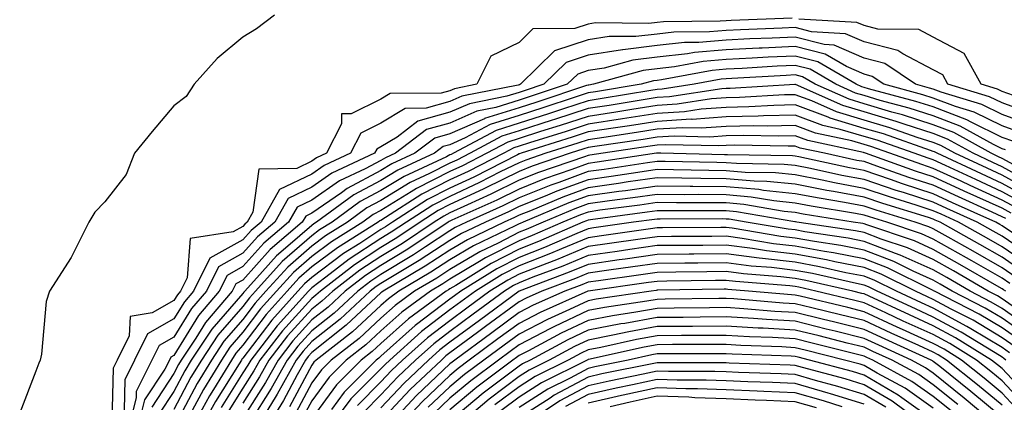
# Model space of a CAD drawing. Units: inches. Extents: x 952643 to 955283, y 7266218 to 7268858.
# Drawn here: x 954326 to 954468, y 7268446 to 7268501 of the extents above; entities that cross this region are included whole.
import ezdxf

# ---------------------------------------------------------------- set-up
doc = ezdxf.new("R2010")
doc.units = ezdxf.units.IN
doc.header["$MEASUREMENT"] = 0
doc.layers.add('Contour_95267266', color=7, linetype='Continuous', true_color=0xaba15e)

msp = doc.modelspace()

# ---------------------------------------------------------------- linework, layer by layer
at = {"layer": 'Contour_95267266'}
for points in [[(954362.65, 7268501.92, 3187), (954360.01, 7268499.96, 3187), (954358.05, 7268498.77, 3187), (954354.31, 7268495.66, 3187), (954350.99, 7268491.92, 3187), (954349.82, 7268490.15, 3187), (954348.05, 7268488.79, 3187), (954344.89, 7268485.08, 3187), (954342.37, 7268481.92, 3187), (954341.13, 7268478.84, 3187), (954338.05, 7268474.88, 3187), (954336.62, 7268473.35, 3187), (954335.73, 7268471.92, 3187), (954333.41, 7268467.28, 3187), (954333.19, 7268466.78, 3187), (954330.05, 7268461.92, 3187), (954329.54, 7268460.43, 3187), (954328.89, 7268452.76, 3187), (954328.69, 7268451.92, 3187), (954328.51, 7268451.46, 3187), (954328.05, 7268450.32, 3187), (954325.72, 7268444.25, 3187)], [(954437.62, 7268501.49, 3188), (954428.79, 7268501.18, 3188), (954428.05, 7268501.14, 3188), (954427.19, 7268501.06, 3188), (954418.99, 7268500.98, 3188), (954418.05, 7268500.88, 3188), (954416.88, 7268500.75, 3188), (954409.15, 7268500.82, 3188), (954408.05, 7268500.64, 3188), (954406.13, 7268500, 3188), (954400.03, 7268499.94, 3188), (954398.05, 7268498, 3188), (954393.97, 7268496, 3188), (954391.95, 7268491.92, 3188), (954388.69, 7268491.28, 3188), (954388.05, 7268490.99, 3188), (954386.76, 7268490.63, 3188), (954379.4, 7268490.57, 3188), (954378.05, 7268489.74, 3188), (954373.75, 7268487.62, 3188), (954372.33, 7268487.64, 3188), (954372.33, 7268486.2, 3188), (954370.17, 7268481.92, 3188), (954368.72, 7268481.25, 3188), (954368.05, 7268480.78, 3188), (954365.85, 7268479.72, 3188), (954360.35, 7268479.62, 3188), (954359.49, 7268473.36, 3188), (954358.67, 7268471.92, 3188), (954358.33, 7268471.64, 3188), (954358.05, 7268471.31, 3188), (954356.66, 7268470.53, 3188), (954350.42, 7268469.55, 3188), (954349.98, 7268463.85, 3188), (954349.02, 7268461.92, 3188), (954348.57, 7268461.4, 3188), (954348.05, 7268460.55, 3188), (954344.9, 7268458.77, 3188), (954341.72, 7268458.25, 3188), (954341.57, 7268455.44, 3188), (954339.84, 7268451.92, 3188), (954339.24, 7268450.73, 3188), (954339.08, 7268442.95, 3188)], [(954469.7, 7268490.27, 3188), (954468.05, 7268490.88, 3188), (954467.35, 7268491.22, 3188), (954465.02, 7268491.92, 3188), (954462.52, 7268496.39, 3188), (954458.05, 7268498.77, 3188), (954455.98, 7268499.85, 3188), (954450.05, 7268499.92, 3188), (954448.05, 7268500.44, 3188), (954447.01, 7268500.88, 3188), (954438.6, 7268501.37, 3188)], [(954472.35, 7268487.62, 3189), (954468.05, 7268489.21, 3189), (954466.23, 7268490.1, 3189), (954460.19, 7268491.92, 3189), (954459.43, 7268493.3, 3189), (954458.05, 7268494.02, 3189), (954453.63, 7268496.34, 3189), (954452.94, 7268496.81, 3189), (954448.05, 7268498.08, 3189), (954445.37, 7268499.24, 3189), (954440.43, 7268499.54, 3189), (954438.05, 7268500.14, 3189), (954436.18, 7268500.05, 3189), (954430.13, 7268499.84, 3189), (954428.05, 7268499.73, 3189), (954425.65, 7268499.52, 3189), (954420.5, 7268499.47, 3189), (954418.05, 7268499.21, 3189), (954414.97, 7268498.84, 3189), (954411.1, 7268498.87, 3189), (954408.05, 7268498.39, 3189), (954403.2, 7268496.77, 3189), (954398.27, 7268491.92, 3189), (954398.11, 7268491.86, 3189), (954398.05, 7268491.84, 3189), (954397.94, 7268491.81, 3189), (954389.78, 7268490.19, 3189), (954388.05, 7268489.42, 3189), (954384.58, 7268488.45, 3189), (954381.54, 7268488.43, 3189), (954378.05, 7268486.29, 3189), (954375.13, 7268484.84, 3189), (954373.66, 7268481.92, 3189), (954369.84, 7268480.13, 3189), (954368.05, 7268478.88, 3189), (954363.33, 7268476.64, 3189), (954360.68, 7268471.92, 3189), (954359.25, 7268470.72, 3189), (954358.05, 7268469.36, 3189), (954353.27, 7268466.7, 3189), (954350.88, 7268461.92, 3189), (954349.58, 7268460.39, 3189), (954348.05, 7268457.91, 3189), (954344.23, 7268455.74, 3189), (954342.36, 7268451.92, 3189), (954340.93, 7268449.04, 3189), (954340.83, 7268444.7, 3189)], [(954472.16, 7268486.03, 3190), (954468.05, 7268487.55, 3190), (954465.12, 7268488.99, 3190), (954459.2, 7268490.77, 3190), (954458.05, 7268491.21, 3190), (954457.51, 7268491.38, 3190), (954455.49, 7268491.92, 3190), (954451.07, 7268494.94, 3190), (954448.05, 7268495.73, 3190), (954443.73, 7268497.6, 3190), (954442.28, 7268497.69, 3190), (954438.05, 7268498.77, 3190), (954434.74, 7268498.61, 3190), (954431.48, 7268498.49, 3190), (954428.05, 7268498.34, 3190), (954424.1, 7268497.97, 3190), (954422.01, 7268497.96, 3190), (954418.05, 7268497.53, 3190), (954413.07, 7268496.94, 3190), (954413.03, 7268496.94, 3190), (954408.05, 7268496.15, 3190), (954404.88, 7268495.09, 3190), (954401.66, 7268491.92, 3190), (954398.95, 7268491.02, 3190), (954398.05, 7268490.73, 3190), (954396.31, 7268490.18, 3190), (954390.87, 7268489.1, 3190), (954388.05, 7268487.86, 3190), (954383.41, 7268486.56, 3190), (954380.4, 7268484.27, 3190), (954378.05, 7268482.83, 3190), (954377.44, 7268482.53, 3190), (954377.14, 7268481.92, 3190), (954370.95, 7268479.02, 3190), (954368.05, 7268477, 3190), (954364.61, 7268475.36, 3190), (954362.67, 7268471.92, 3190), (954360.17, 7268469.8, 3190), (954358.05, 7268467.42, 3190), (954354.52, 7268465.45, 3190), (954352.76, 7268461.92, 3190), (954350.59, 7268459.38, 3190), (954348.05, 7268455.26, 3190), (954345.92, 7268454.05, 3190), (954344.88, 7268451.92, 3190), (954342.61, 7268447.36, 3190), (954342.59, 7268446.46, 3190), (954341.42, 7268441.92, 3190)], [(954470.94, 7268484.81, 3191), (954468.05, 7268485.88, 3191), (954464.01, 7268487.88, 3191), (954461.28, 7268488.69, 3191), (954458.05, 7268489.92, 3191), (954456.54, 7268490.41, 3191), (954450.88, 7268491.92, 3191), (954449.2, 7268493.07, 3191), (954448.05, 7268493.38, 3191), (954445.48, 7268494.49, 3191), (954442.42, 7268496.29, 3191), (954438.05, 7268497.39, 3191), (954433.3, 7268497.17, 3191), (954432.82, 7268497.15, 3191), (954428.05, 7268496.93, 3191), (954423.46, 7268496.51, 3191), (954422.45, 7268496.32, 3191), (954418.05, 7268495.85, 3191), (954414.53, 7268495.44, 3191), (954410.4, 7268494.27, 3191), (954408.05, 7268493.9, 3191), (954406.57, 7268493.4, 3191), (954405.05, 7268491.92, 3191), (954399.79, 7268490.18, 3191), (954398.05, 7268489.62, 3191), (954394.69, 7268488.56, 3191), (954391.96, 7268488.01, 3191), (954388.05, 7268486.29, 3191), (954384.63, 7268485.34, 3191), (954380.14, 7268481.92, 3191), (954378.71, 7268481.26, 3191), (954378.05, 7268480.86, 3191), (954375.77, 7268479.64, 3191), (954372.06, 7268477.91, 3191), (954368.05, 7268475.11, 3191), (954365.89, 7268474.08, 3191), (954364.67, 7268471.92, 3191), (954361.09, 7268468.88, 3191), (954358.05, 7268465.47, 3191), (954355.77, 7268464.2, 3191), (954354.63, 7268461.92, 3191), (954351.6, 7268458.37, 3191), (954348.05, 7268452.61, 3191), (954347.61, 7268452.36, 3191), (954347.4, 7268451.92, 3191), (954346.75, 7268450.62, 3191), (954343.81, 7268446.16, 3191), (954342.72, 7268441.92, 3191)], [(954469.73, 7268483.6, 3192), (954468.05, 7268484.22, 3192), (954463.53, 7268486.44, 3192), (954462.91, 7268486.78, 3192), (954458.05, 7268488.63, 3192), (954455.56, 7268489.43, 3192), (954448.69, 7268491.28, 3192), (954448.05, 7268491.46, 3192), (954447.7, 7268491.57, 3192), (954446.91, 7268491.92, 3192), (954441.32, 7268495.19, 3192), (954438.05, 7268496.02, 3192), (954434.13, 7268495.84, 3192), (954431.84, 7268495.71, 3192), (954428.05, 7268495.52, 3192), (954424.75, 7268495.22, 3192), (954420.57, 7268494.44, 3192), (954418.05, 7268494.17, 3192), (954416.04, 7268493.93, 3192), (954408.85, 7268491.92, 3192), (954408.17, 7268491.8, 3192), (954408.05, 7268491.79, 3192), (954407.85, 7268491.72, 3192), (954400.64, 7268489.33, 3192), (954398.05, 7268488.5, 3192), (954393.07, 7268486.94, 3192), (954393.04, 7268486.93, 3192), (954388.05, 7268484.72, 3192), (954385.86, 7268484.11, 3192), (954382.98, 7268481.92, 3192), (954379.61, 7268480.36, 3192), (954378.05, 7268479.41, 3192), (954373.16, 7268476.81, 3192), (954372.33, 7268476.2, 3192), (954368.05, 7268473.23, 3192), (954367.16, 7268472.81, 3192), (954366.66, 7268471.92, 3192), (954362.01, 7268467.96, 3192), (954358.05, 7268463.53, 3192), (954357.01, 7268462.96, 3192), (954356.5, 7268461.92, 3192), (954352.62, 7268457.35, 3192), (954351.21, 7268455.08, 3192), (954349.12, 7268451.92, 3192), (954348.71, 7268451.26, 3192), (954348.05, 7268449.99, 3192), (954344.86, 7268445.11, 3192)], [(954468.52, 7268482.39, 3193), (954468.05, 7268482.55, 3193), (954466.8, 7268483.17, 3193), (954461.98, 7268485.85, 3193), (954458.05, 7268487.34, 3193), (954454.59, 7268488.46, 3193), (954450.38, 7268489.59, 3193), (954448.05, 7268490.28, 3193), (954446.78, 7268490.65, 3193), (954443.94, 7268491.92, 3193), (954440.23, 7268494.1, 3193), (954438.05, 7268494.64, 3193), (954435.44, 7268494.53, 3193), (954430.36, 7268494.23, 3193), (954428.05, 7268494.12, 3193), (954426.03, 7268493.94, 3193), (954418.68, 7268492.55, 3193), (954418.05, 7268492.49, 3193), (954417.54, 7268492.43, 3193), (954415.73, 7268491.92, 3193), (954409.14, 7268490.83, 3193), (954408.05, 7268490.66, 3193), (954406.17, 7268490.05, 3193), (954401.48, 7268488.49, 3193), (954398.05, 7268487.39, 3193), (954393.89, 7268486.08, 3193), (954390.27, 7268484.14, 3193), (954388.05, 7268483.15, 3193), (954387.08, 7268482.89, 3193), (954385.81, 7268481.92, 3193), (954380.5, 7268479.47, 3193), (954378.05, 7268477.96, 3193), (954374.1, 7268475.87, 3193), (954368.73, 7268471.92, 3193), (954368.31, 7268471.66, 3193), (954368.05, 7268471.46, 3193), (954364.55, 7268468.42, 3193), (954362.93, 7268467.04, 3193), (954360.88, 7268464.75, 3193), (954358.31, 7268461.92, 3193), (954358.19, 7268461.78, 3193), (954358.05, 7268461.6, 3193), (954353.55, 7268456.42, 3193), (954350.58, 7268451.92, 3193), (954349.62, 7268450.35, 3193), (954348.05, 7268447.37, 3193), (954345.89, 7268444.08, 3193)], [(954469.72, 7268480.25, 3194), (954468.05, 7268481.18, 3194), (954467.53, 7268481.4, 3194), (954466.44, 7268481.92, 3194), (954461.05, 7268484.92, 3194), (954458.05, 7268486.06, 3194), (954453.62, 7268487.49, 3194), (954452.07, 7268487.9, 3194), (954448.05, 7268489.1, 3194), (954445.87, 7268489.74, 3194), (954440.97, 7268491.92, 3194), (954439.12, 7268492.99, 3194), (954438.05, 7268493.28, 3194), (954436.76, 7268493.21, 3194), (954428.89, 7268492.76, 3194), (954428.05, 7268492.72, 3194), (954427.32, 7268492.65, 3194), (954423.43, 7268491.92, 3194), (954418.77, 7268491.2, 3194), (954418.05, 7268491.16, 3194), (954417.14, 7268491.01, 3194), (954410.12, 7268489.85, 3194), (954408.05, 7268489.53, 3194), (954404.5, 7268488.37, 3194), (954402.32, 7268487.65, 3194), (954398.05, 7268486.28, 3194), (954394.73, 7268485.24, 3194), (954388.57, 7268481.92, 3194), (954388.23, 7268481.74, 3194), (954388.05, 7268481.67, 3194), (954387.53, 7268481.4, 3194), (954381.4, 7268478.57, 3194), (954378.05, 7268476.52, 3194), (954375.05, 7268474.92, 3194), (954370.96, 7268471.92, 3194), (954369.17, 7268470.8, 3194), (954368.05, 7268469.95, 3194), (954363.75, 7268466.22, 3194), (954359.86, 7268461.92, 3194), (954359, 7268460.97, 3194), (954358.05, 7268459.71, 3194), (954354.43, 7268455.54, 3194), (954352.03, 7268451.92, 3194), (954350.52, 7268449.45, 3194), (954348.05, 7268444.75, 3194)], [(954472.42, 7268477.55, 3195), (954468.05, 7268479.97, 3195), (954466.7, 7268480.57, 3195), (954463.83, 7268481.92, 3195), (954460.11, 7268483.98, 3195), (954458.05, 7268484.77, 3195), (954453.84, 7268486.13, 3195), (954452.67, 7268486.54, 3195), (954448.05, 7268487.91, 3195), (954444.95, 7268488.82, 3195), (954438.09, 7268491.88, 3195), (954438.05, 7268491.9, 3195), (954438.03, 7268491.9, 3195), (954428.64, 7268491.33, 3195), (954428.05, 7268491.32, 3195), (954427.41, 7268491.28, 3195), (954419.86, 7268490.11, 3195), (954418.05, 7268490.01, 3195), (954415.77, 7268489.64, 3195), (954411.11, 7268488.86, 3195), (954408.05, 7268488.39, 3195), (954403.17, 7268486.8, 3195), (954402.83, 7268486.7, 3195), (954398.05, 7268485.16, 3195), (954395.58, 7268484.39, 3195), (954390.99, 7268481.92, 3195), (954389.05, 7268480.92, 3195), (954388.05, 7268480.46, 3195), (954385.09, 7268478.96, 3195), (954382.3, 7268477.67, 3195), (954378.05, 7268475.07, 3195), (954375.99, 7268473.98, 3195), (954373.19, 7268471.92, 3195), (954370.03, 7268469.94, 3195), (954368.05, 7268468.44, 3195), (954364.55, 7268465.42, 3195), (954361.39, 7268461.92, 3195), (954359.81, 7268460.16, 3195), (954358.05, 7268457.83, 3195), (954355.3, 7268454.67, 3195), (954353.48, 7268451.92, 3195), (954351.43, 7268448.54, 3195), (954348.05, 7268442.13, 3195)], [(954472.45, 7268476.32, 3196), (954468.05, 7268478.76, 3196), (954465.88, 7268479.75, 3196), (954461.21, 7268481.92, 3196), (954459.18, 7268483.05, 3196), (954458.05, 7268483.48, 3196), (954455.75, 7268484.22, 3196), (954451.75, 7268485.62, 3196), (954448.05, 7268486.72, 3196), (954444.05, 7268487.92, 3196), (954440.46, 7268489.51, 3196), (954438.05, 7268490.41, 3196), (954436.51, 7268490.38, 3196), (954429.98, 7268489.99, 3196), (954428.05, 7268489.95, 3196), (954425.92, 7268489.79, 3196), (954420.95, 7268489.02, 3196), (954418.05, 7268488.85, 3196), (954414.41, 7268488.28, 3196), (954412.08, 7268487.89, 3196), (954408.05, 7268487.26, 3196), (954404.02, 7268485.95, 3196), (954401.18, 7268485.05, 3196), (954398.05, 7268484.05, 3196), (954396.43, 7268483.54, 3196), (954393.41, 7268481.92, 3196), (954389.86, 7268480.11, 3196), (954388.05, 7268479.26, 3196), (954383.18, 7268476.79, 3196), (954382.44, 7268476.31, 3196), (954378.05, 7268473.63, 3196), (954376.94, 7268473.03, 3196), (954375.41, 7268471.92, 3196), (954370.89, 7268469.08, 3196), (954368.05, 7268466.93, 3196), (954365.36, 7268464.61, 3196), (954362.93, 7268461.92, 3196), (954360.62, 7268459.35, 3196), (954358.05, 7268455.95, 3196), (954356.17, 7268453.8, 3196), (954354.93, 7268451.92, 3196), (954352.33, 7268447.64, 3196), (954350.72, 7268444.59, 3196)], [(954471.68, 7268475.55, 3197), (954468.05, 7268477.55, 3197), (954465.05, 7268478.92, 3197), (954458.61, 7268481.92, 3197), (954458.25, 7268482.12, 3197), (954458.05, 7268482.19, 3197), (954457.64, 7268482.33, 3197), (954450.84, 7268484.71, 3197), (954448.05, 7268485.53, 3197), (954443.13, 7268487, 3197), (954442.84, 7268487.13, 3197), (954438.05, 7268488.92, 3197), (954434.98, 7268488.85, 3197), (954431.33, 7268488.64, 3197), (954428.05, 7268488.57, 3197), (954424.44, 7268488.31, 3197), (954422.03, 7268487.94, 3197), (954418.05, 7268487.7, 3197), (954413.06, 7268486.91, 3197), (954413.03, 7268486.9, 3197), (954408.05, 7268486.13, 3197), (954404.88, 7268485.09, 3197), (954399.55, 7268483.42, 3197), (954398.05, 7268482.94, 3197), (954397.28, 7268482.69, 3197), (954395.83, 7268481.92, 3197), (954390.68, 7268479.29, 3197), (954388.05, 7268478.06, 3197), (954383.98, 7268475.99, 3197), (954378.72, 7268472.59, 3197), (954378.05, 7268472.18, 3197), (954377.87, 7268472.1, 3197), (954377.64, 7268471.92, 3197), (954371.75, 7268468.22, 3197), (954368.05, 7268465.43, 3197), (954366.17, 7268463.8, 3197), (954364.48, 7268461.92, 3197), (954361.43, 7268458.54, 3197), (954358.05, 7268454.07, 3197), (954357.05, 7268452.92, 3197), (954356.39, 7268451.92, 3197), (954353.79, 7268447.66, 3197), (954353.22, 7268446.75, 3197), (954350.56, 7268441.92, 3197)], [(954470.9, 7268474.77, 3198), (954468.05, 7268476.34, 3198), (954464.22, 7268478.09, 3198), (954459.84, 7268480.13, 3198), (954458.05, 7268480.95, 3198), (954457.32, 7268481.19, 3198), (954455.28, 7268481.92, 3198), (954449.92, 7268483.8, 3198), (954448.05, 7268484.35, 3198), (954444.59, 7268485.38, 3198), (954442.06, 7268485.93, 3198), (954438.05, 7268487.43, 3198), (954433.46, 7268487.33, 3198), (954432.69, 7268487.28, 3198), (954428.05, 7268487.19, 3198), (954423.14, 7268486.83, 3198), (954422.97, 7268486.84, 3198), (954418.05, 7268486.54, 3198), (954414.06, 7268485.91, 3198), (954411.69, 7268485.56, 3198), (954408.05, 7268485, 3198), (954405.73, 7268484.24, 3198), (954398.34, 7268481.92, 3198), (954398.13, 7268481.84, 3198), (954398.05, 7268481.81, 3198), (954397.84, 7268481.71, 3198), (954391.5, 7268478.47, 3198), (954388.05, 7268476.86, 3198), (954384.77, 7268475.2, 3198), (954379.71, 7268471.92, 3198), (954378.71, 7268471.26, 3198), (954378.05, 7268470.86, 3198), (954374.98, 7268468.85, 3198), (954372.61, 7268467.36, 3198), (954368.05, 7268463.92, 3198), (954366.98, 7268462.99, 3198), (954366.01, 7268461.92, 3198), (954362.24, 7268457.73, 3198), (954358.05, 7268452.19, 3198), (954357.92, 7268452.05, 3198), (954357.84, 7268451.92, 3198), (954357.52, 7268451.39, 3198), (954354.07, 7268445.9, 3198), (954351.87, 7268441.92, 3198)], [(954470.12, 7268473.99, 3199), (954468.05, 7268475.13, 3199), (954463.39, 7268477.26, 3199), (954462.12, 7268477.85, 3199), (954458.05, 7268479.73, 3199), (954456.4, 7268480.27, 3199), (954451.75, 7268481.92, 3199), (954449.01, 7268482.88, 3199), (954448.05, 7268483.17, 3199), (954446.27, 7268483.7, 3199), (954440.98, 7268484.85, 3199), (954438.05, 7268485.94, 3199), (954434.11, 7268485.86, 3199), (954432.02, 7268485.89, 3199), (954428.05, 7268485.81, 3199), (954424.42, 7268485.55, 3199), (954421.74, 7268485.61, 3199), (954418.05, 7268485.39, 3199), (954415.05, 7268484.92, 3199), (954410.35, 7268484.22, 3199), (954408.05, 7268483.86, 3199), (954406.59, 7268483.38, 3199), (954401.92, 7268481.92, 3199), (954399.04, 7268480.93, 3199), (954398.05, 7268480.54, 3199), (954395.33, 7268479.2, 3199), (954392.31, 7268477.66, 3199), (954388.05, 7268475.66, 3199), (954385.57, 7268474.4, 3199), (954381.73, 7268471.92, 3199), (954379.52, 7268470.45, 3199), (954378.05, 7268469.56, 3199), (954373.43, 7268466.54, 3199), (954370.06, 7268463.93, 3199), (954368.05, 7268462.41, 3199), (954367.79, 7268462.18, 3199), (954367.55, 7268461.92, 3199), (954363.05, 7268456.92, 3199), (954363.03, 7268456.9, 3199), (954359.18, 7268451.92, 3199), (954358.77, 7268451.2, 3199), (954358.05, 7268450.05, 3199), (954354.91, 7268445.06, 3199)], [(954469.35, 7268473.22, 3200), (954468.05, 7268473.93, 3200), (954464.37, 7268475.6, 3200), (954462.55, 7268476.42, 3200), (954458.05, 7268478.5, 3200), (954455.47, 7268479.34, 3200), (954448.23, 7268481.92, 3200), (954448.1, 7268481.97, 3200), (954448.05, 7268481.98, 3200), (954447.96, 7268482.01, 3200), (954439.9, 7268483.77, 3200), (954438.05, 7268484.45, 3200), (954435.58, 7268484.39, 3200), (954430.62, 7268484.49, 3200), (954428.05, 7268484.43, 3200), (954425.71, 7268484.26, 3200), (954420.52, 7268484.39, 3200), (954418.05, 7268484.23, 3200), (954416.05, 7268483.92, 3200), (954409.02, 7268482.89, 3200), (954408.05, 7268482.73, 3200), (954407.43, 7268482.54, 3200), (954405.48, 7268481.92, 3200), (954399.94, 7268480.03, 3200), (954398.05, 7268479.27, 3200), (954393.13, 7268476.84, 3200), (954392.84, 7268476.71, 3200), (954388.05, 7268474.47, 3200), (954386.36, 7268473.61, 3200), (954383.75, 7268471.92, 3200), (954380.34, 7268469.63, 3200), (954378.05, 7268468.25, 3200), (954374.22, 7268465.75, 3200), (954369.27, 7268461.92, 3200), (954368.64, 7268461.33, 3200), (954368.05, 7268460.87, 3200), (954363.79, 7268456.18, 3200), (954360.5, 7268451.92, 3200), (954359.62, 7268450.35, 3200), (954358.05, 7268447.86, 3200), (954355.76, 7268444.21, 3200)], [(954468.57, 7268472.44, 3201), (954468.05, 7268472.72, 3201), (954466.58, 7268473.39, 3201), (954461.71, 7268475.58, 3201), (954458.05, 7268477.27, 3201), (954454.54, 7268478.41, 3201), (954449.91, 7268480.06, 3201), (954448.05, 7268480.7, 3201), (954447.01, 7268480.88, 3201), (954442.29, 7268481.92, 3201), (954438.8, 7268482.67, 3201), (954438.05, 7268482.96, 3201), (954437.03, 7268482.94, 3201), (954429.21, 7268483.08, 3201), (954428.05, 7268483.05, 3201), (954427, 7268482.97, 3201), (954419.29, 7268483.16, 3201), (954418.05, 7268483.08, 3201), (954417.04, 7268482.93, 3201), (954410.22, 7268481.92, 3201), (954408.33, 7268481.64, 3201), (954408.05, 7268481.59, 3201), (954407.53, 7268481.4, 3201), (954400.85, 7268479.12, 3201), (954398.05, 7268478, 3201), (954393.99, 7268475.98, 3201), (954390.58, 7268474.45, 3201), (954388.05, 7268473.27, 3201), (954387.16, 7268472.81, 3201), (954385.78, 7268471.92, 3201), (954381.15, 7268468.82, 3201), (954378.05, 7268466.95, 3201), (954375, 7268464.97, 3201), (954371.08, 7268461.92, 3201), (954369.51, 7268460.46, 3201), (954368.05, 7268459.3, 3201), (954364.53, 7268455.44, 3201), (954361.82, 7268451.92, 3201), (954360.47, 7268449.5, 3201), (954358.05, 7268445.67, 3201)], [(954469.68, 7268470.29, 3202), (954468.05, 7268471.41, 3202), (954467.73, 7268471.6, 3202), (954467.14, 7268471.92, 3202), (954460.87, 7268474.74, 3202), (954458.05, 7268476.05, 3202), (954453.62, 7268477.49, 3202), (954451.86, 7268478.11, 3202), (954448.05, 7268479.41, 3202), (954445.93, 7268479.8, 3202), (954438.57, 7268481.4, 3202), (954438.05, 7268481.51, 3202), (954437.68, 7268481.55, 3202), (954428.27, 7268481.7, 3202), (954428.05, 7268481.71, 3202), (954427.84, 7268481.71, 3202), (954418.59, 7268481.92, 3202), (954418.06, 7268481.93, 3202), (954417.97, 7268481.92, 3202), (954409.36, 7268480.61, 3202), (954408.05, 7268480.43, 3202), (954405.68, 7268479.55, 3202), (954401.76, 7268478.21, 3202), (954398.05, 7268476.73, 3202), (954394.84, 7268475.13, 3202), (954388.32, 7268472.19, 3202), (954388.05, 7268472.07, 3202), (954387.95, 7268472.02, 3202), (954387.81, 7268471.92, 3202), (954381.96, 7268468.01, 3202), (954378.05, 7268465.65, 3202), (954375.79, 7268464.18, 3202), (954372.87, 7268461.92, 3202), (954370.38, 7268459.59, 3202), (954368.05, 7268457.74, 3202), (954365.28, 7268454.69, 3202), (954363.14, 7268451.92, 3202), (954361.32, 7268448.65, 3202), (954358.05, 7268443.49, 3202)], [(954472.77, 7268466.64, 3203), (954468.05, 7268469.88, 3203), (954466.76, 7268470.63, 3203), (954464.44, 7268471.92, 3203), (954460.03, 7268473.9, 3203), (954458.05, 7268474.82, 3203), (954453.76, 7268476.21, 3203), (954452.67, 7268476.54, 3203), (954448.05, 7268478.11, 3203), (954444.84, 7268478.71, 3203), (954440.26, 7268479.71, 3203), (954438.05, 7268480.14, 3203), (954436.44, 7268480.31, 3203), (954429.55, 7268480.42, 3203), (954428.05, 7268480.54, 3203), (954426.69, 7268480.56, 3203), (954419.24, 7268480.73, 3203), (954418.05, 7268480.74, 3203), (954416.67, 7268480.54, 3203), (954410.39, 7268479.58, 3203), (954408.05, 7268479.25, 3203), (954403.83, 7268477.7, 3203), (954402.67, 7268477.3, 3203), (954398.05, 7268475.46, 3203), (954395.69, 7268474.28, 3203), (954390.45, 7268471.92, 3203), (954388.82, 7268471.15, 3203), (954388.05, 7268470.69, 3203), (954384.49, 7268468.36, 3203), (954382.77, 7268467.2, 3203), (954378.05, 7268464.35, 3203), (954376.59, 7268463.38, 3203), (954374.68, 7268461.92, 3203), (954371.25, 7268458.72, 3203), (954368.05, 7268456.17, 3203), (954366.03, 7268453.94, 3203), (954364.46, 7268451.92, 3203), (954362.17, 7268447.8, 3203), (954359.11, 7268442.98, 3203)], [(954471.87, 7268465.74, 3204), (954468.05, 7268468.36, 3204), (954465.78, 7268469.65, 3204), (954461.74, 7268471.92, 3204), (954459.19, 7268473.06, 3204), (954458.05, 7268473.59, 3204), (954455.58, 7268474.39, 3204), (954451.71, 7268475.58, 3204), (954448.05, 7268476.82, 3204), (954443.75, 7268477.62, 3204), (954441.96, 7268478.01, 3204), (954438.05, 7268478.79, 3204), (954435.2, 7268479.07, 3204), (954430.83, 7268479.14, 3204), (954428.05, 7268479.38, 3204), (954425.54, 7268479.41, 3204), (954420.45, 7268479.52, 3204), (954418.05, 7268479.54, 3204), (954415.28, 7268479.15, 3204), (954411.42, 7268478.55, 3204), (954408.05, 7268478.08, 3204), (954403.55, 7268476.42, 3204), (954401.83, 7268475.7, 3204), (954398.05, 7268474.19, 3204), (954396.54, 7268473.43, 3204), (954393.18, 7268471.92, 3204), (954389.71, 7268470.26, 3204), (954388.05, 7268469.28, 3204), (954383.6, 7268466.37, 3204), (954380.91, 7268464.78, 3204), (954378.05, 7268463.04, 3204), (954377.37, 7268462.6, 3204), (954376.49, 7268461.92, 3204), (954372.13, 7268457.84, 3204), (954368.05, 7268454.61, 3204), (954366.77, 7268453.2, 3204), (954365.78, 7268451.92, 3204), (954363.01, 7268446.96, 3204), (954362.89, 7268446.76, 3204), (954359.92, 7268441.92, 3204)], [(954470.96, 7268464.83, 3205), (954468.05, 7268466.83, 3205), (954464.82, 7268468.69, 3205), (954459.04, 7268471.92, 3205), (954458.35, 7268472.22, 3205), (954458.05, 7268472.37, 3205), (954457.39, 7268472.58, 3205), (954450.75, 7268474.62, 3205), (954448.05, 7268475.53, 3205), (954443.61, 7268476.36, 3205), (954442.65, 7268476.52, 3205), (954438.05, 7268477.42, 3205), (954433.96, 7268477.83, 3205), (954432.11, 7268477.86, 3205), (954428.05, 7268478.22, 3205), (954424.38, 7268478.25, 3205), (954421.66, 7268478.31, 3205), (954418.05, 7268478.35, 3205), (954413.88, 7268477.75, 3205), (954412.44, 7268477.53, 3205), (954408.05, 7268476.91, 3205), (954404.4, 7268475.57, 3205), (954399.71, 7268473.58, 3205), (954398.05, 7268472.92, 3205), (954397.39, 7268472.58, 3205), (954395.9, 7268471.92, 3205), (954390.59, 7268469.38, 3205), (954388.05, 7268467.88, 3205), (954384.45, 7268465.52, 3205), (954378.36, 7268461.92, 3205), (954378.18, 7268461.79, 3205), (954378.05, 7268461.68, 3205), (954374.51, 7268458.38, 3205), (954373, 7268456.97, 3205), (954368.05, 7268453.04, 3205), (954367.51, 7268452.46, 3205), (954367.1, 7268451.92, 3205), (954365.9, 7268449.77, 3205), (954363.91, 7268446.06, 3205), (954361.37, 7268441.92, 3205)], [(954470.05, 7268463.92, 3206), (954468.05, 7268465.3, 3206), (954463.85, 7268467.72, 3206), (954460.23, 7268469.74, 3206), (954458.05, 7268470.97, 3206), (954457.4, 7268471.27, 3206), (954455.44, 7268471.92, 3206), (954449.79, 7268473.66, 3206), (954448.05, 7268474.24, 3206), (954445.2, 7268474.77, 3206), (954441.51, 7268475.38, 3206), (954438.05, 7268476.05, 3206), (954433.45, 7268476.52, 3206), (954432.77, 7268476.64, 3206), (954428.05, 7268477.05, 3206), (954423.23, 7268477.1, 3206), (954422.86, 7268477.11, 3206), (954418.05, 7268477.15, 3206), (954413.48, 7268476.49, 3206), (954412.49, 7268476.36, 3206), (954408.05, 7268475.74, 3206), (954405.26, 7268474.71, 3206), (954398.67, 7268471.92, 3206), (954398.24, 7268471.73, 3206), (954398.05, 7268471.66, 3206), (954397.51, 7268471.38, 3206), (954391.47, 7268468.5, 3206), (954388.05, 7268466.47, 3206), (954385.3, 7268464.67, 3206), (954380.65, 7268461.92, 3206), (954379.15, 7268460.82, 3206), (954378.05, 7268459.84, 3206), (954373.95, 7268456.02, 3206), (954368.67, 7268451.92, 3206), (954368.35, 7268451.62, 3206), (954368.05, 7268451.2, 3206), (954364.82, 7268445.15, 3206)], [(954469.15, 7268463.02, 3207), (954468.05, 7268463.78, 3207), (954463.67, 7268466.3, 3207), (954462.88, 7268466.75, 3207), (954458.05, 7268469.48, 3207), (954456.37, 7268470.24, 3207), (954451.34, 7268471.92, 3207), (954448.82, 7268472.69, 3207), (954448.05, 7268472.96, 3207), (954446.78, 7268473.19, 3207), (954440.36, 7268474.23, 3207), (954438.05, 7268474.69, 3207), (954434.96, 7268475.01, 3207), (954431.69, 7268475.56, 3207), (954428.05, 7268475.88, 3207), (954424.05, 7268475.92, 3207), (954422.04, 7268475.91, 3207), (954418.05, 7268475.95, 3207), (954414.52, 7268475.45, 3207), (954411.14, 7268475.01, 3207), (954408.05, 7268474.57, 3207), (954406.12, 7268473.85, 3207), (954401.55, 7268471.92, 3207), (954399.11, 7268470.86, 3207), (954398.05, 7268470.45, 3207), (954395.02, 7268468.89, 3207), (954392.36, 7268467.61, 3207), (954388.05, 7268465.06, 3207), (954386.15, 7268463.82, 3207), (954382.92, 7268461.92, 3207), (954380.12, 7268459.85, 3207), (954378.05, 7268458, 3207), (954374.9, 7268455.07, 3207), (954370.83, 7268451.92, 3207), (954369.45, 7268450.52, 3207), (954368.05, 7268448.61, 3207), (954365.72, 7268444.25, 3207)], [(954468.56, 7268461.92, 3208), (954468.25, 7268462.12, 3208), (954468.05, 7268462.24, 3208), (954467.28, 7268462.69, 3208), (954461.93, 7268465.8, 3208), (954458.05, 7268467.98, 3208), (954455.34, 7268469.21, 3208), (954448.45, 7268471.52, 3208), (954448.05, 7268471.67, 3208), (954447.84, 7268471.71, 3208), (954446.45, 7268471.92, 3208), (954439.23, 7268473.1, 3208), (954438.05, 7268473.33, 3208), (954436.48, 7268473.49, 3208), (954430.62, 7268474.49, 3208), (954428.05, 7268474.71, 3208), (954425.23, 7268474.74, 3208), (954420.86, 7268474.73, 3208), (954418.05, 7268474.76, 3208), (954415.57, 7268474.4, 3208), (954409.77, 7268473.64, 3208), (954408.05, 7268473.39, 3208), (954406.97, 7268473, 3208), (954404.42, 7268471.92, 3208), (954399.98, 7268469.99, 3208), (954398.05, 7268469.22, 3208), (954393.22, 7268466.75, 3208), (954392.33, 7268466.2, 3208), (954388.05, 7268463.67, 3208), (954387, 7268462.97, 3208), (954385.21, 7268461.92, 3208), (954381.09, 7268458.88, 3208), (954378.05, 7268456.17, 3208), (954375.85, 7268454.12, 3208), (954373.01, 7268451.92, 3208), (954370.53, 7268449.44, 3208), (954368.05, 7268446.02, 3208), (954366.61, 7268443.36, 3208)], [(954471.77, 7268458.2, 3209), (954468.05, 7268460.81, 3209), (954467.36, 7268461.23, 3209), (954466.01, 7268461.92, 3209), (954460.98, 7268464.85, 3209), (954458.05, 7268466.49, 3209), (954454.32, 7268468.19, 3209), (954450.51, 7268469.46, 3209), (954448.05, 7268470.41, 3209), (954446.78, 7268470.65, 3209), (954438.32, 7268471.92, 3209), (954438.09, 7268471.96, 3209), (954438.05, 7268471.97, 3209), (954438, 7268471.97, 3209), (954429.54, 7268473.41, 3209), (954428.05, 7268473.55, 3209), (954426.41, 7268473.56, 3209), (954419.68, 7268473.55, 3209), (954418.05, 7268473.57, 3209), (954416.61, 7268473.36, 3209), (954408.41, 7268472.28, 3209), (954408.05, 7268472.22, 3209), (954407.83, 7268472.14, 3209), (954407.3, 7268471.92, 3209), (954400.85, 7268469.12, 3209), (954398.05, 7268468.01, 3209), (954394.03, 7268465.94, 3209), (954388.89, 7268462.76, 3209), (954388.05, 7268462.26, 3209), (954387.84, 7268462.13, 3209), (954387.49, 7268461.92, 3209), (954382.05, 7268457.92, 3209), (954378.05, 7268454.33, 3209), (954376.8, 7268453.17, 3209), (954375.19, 7268451.92, 3209), (954371.62, 7268448.35, 3209), (954368.05, 7268443.44, 3209)], [(954472.44, 7268456.31, 3210), (954468.05, 7268459.4, 3210), (954466.47, 7268460.34, 3210), (954463.41, 7268461.92, 3210), (954460.02, 7268463.89, 3210), (954458.05, 7268465.01, 3210), (954453.28, 7268467.15, 3210), (954452.57, 7268467.4, 3210), (954448.05, 7268469.14, 3210), (954445.73, 7268469.6, 3210), (954439.44, 7268470.53, 3210), (954438.05, 7268470.79, 3210), (954437.03, 7268470.9, 3210), (954430.96, 7268471.92, 3210), (954428.48, 7268472.35, 3210), (954428.05, 7268472.38, 3210), (954427.58, 7268472.39, 3210), (954418.5, 7268472.37, 3210), (954418.05, 7268472.37, 3210), (954417.66, 7268472.31, 3210), (954414.66, 7268471.92, 3210), (954408.88, 7268471.09, 3210), (954408.05, 7268470.96, 3210), (954406.41, 7268470.28, 3210), (954401.73, 7268468.24, 3210), (954398.05, 7268466.79, 3210), (954394.83, 7268465.14, 3210), (954389.64, 7268461.92, 3210), (954388.72, 7268461.25, 3210), (954388.05, 7268460.74, 3210), (954383.2, 7268457.07, 3210), (954383.03, 7268456.94, 3210), (954378.05, 7268452.5, 3210), (954377.75, 7268452.22, 3210), (954377.37, 7268451.92, 3210), (954372.71, 7268447.26, 3210), (954370.89, 7268444.76, 3210)], [(954471.61, 7268455.48, 3211), (954468.05, 7268457.98, 3211), (954465.59, 7268459.46, 3211), (954460.81, 7268461.92, 3211), (954459.07, 7268462.94, 3211), (954458.05, 7268463.51, 3211), (954455.15, 7268464.82, 3211), (954452.35, 7268466.22, 3211), (954448.05, 7268467.87, 3211), (954444.66, 7268468.53, 3211), (954440.87, 7268469.1, 3211), (954438.05, 7268469.62, 3211), (954435.99, 7268469.86, 3211), (954428.94, 7268471.03, 3211), (954428.05, 7268471.15, 3211), (954427.27, 7268471.14, 3211), (954418.85, 7268471.12, 3211), (954418.05, 7268471.11, 3211), (954417.11, 7268470.98, 3211), (954410.01, 7268469.96, 3211), (954408.05, 7268469.67, 3211), (954404.19, 7268468.06, 3211), (954402.6, 7268467.37, 3211), (954398.05, 7268465.57, 3211), (954395.63, 7268464.34, 3211), (954391.74, 7268461.92, 3211), (954389.62, 7268460.35, 3211), (954388.05, 7268459.19, 3211), (954383.92, 7268456.05, 3211), (954379.33, 7268451.92, 3211), (954378.67, 7268451.3, 3211), (954378.05, 7268450.63, 3211), (954373.69, 7268446.28, 3211), (954370.38, 7268441.92, 3211)], [(954470.78, 7268454.65, 3212), (954468.05, 7268456.58, 3212), (954464.7, 7268458.57, 3212), (954458.22, 7268461.92, 3212), (954458.11, 7268461.98, 3212), (954458.05, 7268462.02, 3212), (954457.87, 7268462.1, 3212), (954451.43, 7268465.3, 3212), (954448.05, 7268466.6, 3212), (954443.61, 7268467.48, 3212), (954442.3, 7268467.67, 3212), (954438.05, 7268468.44, 3212), (954434.93, 7268468.8, 3212), (954430.4, 7268469.57, 3212), (954428.05, 7268469.87, 3212), (954425.98, 7268469.85, 3212), (954420.13, 7268469.84, 3212), (954418.05, 7268469.82, 3212), (954415.6, 7268469.47, 3212), (954411.15, 7268468.82, 3212), (954408.05, 7268468.38, 3212), (954403.49, 7268466.48, 3212), (954402.07, 7268465.94, 3212), (954398.05, 7268464.36, 3212), (954396.44, 7268463.53, 3212), (954393.84, 7268461.92, 3212), (954390.51, 7268459.46, 3212), (954388.05, 7268457.63, 3212), (954384.8, 7268455.17, 3212), (954381.19, 7268451.92, 3212), (954379.57, 7268450.4, 3212), (954378.05, 7268448.76, 3212), (954374.63, 7268445.34, 3212)], [(954469.95, 7268453.82, 3213), (954468.05, 7268455.16, 3213), (954463.82, 7268457.69, 3213), (954460.65, 7268459.32, 3213), (954458.05, 7268460.73, 3213), (954457.23, 7268461.1, 3213), (954455.47, 7268461.92, 3213), (954450.51, 7268464.38, 3213), (954448.05, 7268465.33, 3213), (954443.8, 7268466.17, 3213), (954442.58, 7268466.45, 3213), (954438.05, 7268467.27, 3213), (954433.89, 7268467.76, 3213), (954431.87, 7268468.1, 3213), (954428.05, 7268468.59, 3213), (954424.69, 7268468.56, 3213), (954421.42, 7268468.55, 3213), (954418.05, 7268468.52, 3213), (954414.09, 7268467.96, 3213), (954412.28, 7268467.69, 3213), (954408.05, 7268467.1, 3213), (954404.41, 7268465.56, 3213), (954400.07, 7268463.94, 3213), (954398.05, 7268463.14, 3213), (954397.24, 7268462.73, 3213), (954395.94, 7268461.92, 3213), (954391.41, 7268458.56, 3213), (954388.05, 7268456.07, 3213), (954385.69, 7268454.28, 3213), (954383.06, 7268451.92, 3213), (954380.48, 7268449.49, 3213), (954378.05, 7268446.87, 3213), (954375.58, 7268444.39, 3213)], [(954469.12, 7268452.99, 3214), (954468.05, 7268453.76, 3214), (954463.52, 7268456.45, 3214), (954462.94, 7268456.81, 3214), (954458.05, 7268459.45, 3214), (954456.35, 7268460.22, 3214), (954452.72, 7268461.92, 3214), (954449.6, 7268463.47, 3214), (954448.05, 7268464.07, 3214), (954445.38, 7268464.59, 3214), (954441.59, 7268465.46, 3214), (954438.05, 7268466.1, 3214), (954433.31, 7268466.66, 3214), (954432.83, 7268466.7, 3214), (954428.05, 7268467.31, 3214), (954423.4, 7268467.27, 3214), (954422.71, 7268467.26, 3214), (954418.05, 7268467.22, 3214), (954413.41, 7268466.56, 3214), (954412.57, 7268466.44, 3214), (954408.05, 7268465.8, 3214), (954405.32, 7268464.65, 3214), (954398.06, 7268461.93, 3214), (954392.31, 7268457.66, 3214), (954388.05, 7268454.52, 3214), (954386.58, 7268453.39, 3214), (954384.93, 7268451.92, 3214), (954381.39, 7268448.58, 3214), (954378.05, 7268444.99, 3214)], [(954468.57, 7268451.92, 3215), (954468.29, 7268452.16, 3215), (954468.05, 7268452.34, 3215), (954467.01, 7268452.96, 3215), (954462.11, 7268455.98, 3215), (954458.05, 7268458.17, 3215), (954455.48, 7268459.35, 3215), (954449.95, 7268461.92, 3215), (954448.68, 7268462.55, 3215), (954448.05, 7268462.8, 3215), (954446.96, 7268463.01, 3215), (954440.59, 7268464.46, 3215), (954438.05, 7268464.93, 3215), (954434.64, 7268465.33, 3215), (954431.69, 7268465.56, 3215), (954428.05, 7268466.03, 3215), (954423.98, 7268465.99, 3215), (954422.09, 7268465.96, 3215), (954418.05, 7268465.92, 3215), (954414.54, 7268465.43, 3215), (954411.07, 7268464.94, 3215), (954408.05, 7268464.51, 3215), (954406.22, 7268463.75, 3215), (954401.37, 7268461.92, 3215), (954399.08, 7268460.89, 3215), (954398.05, 7268460.37, 3215), (954393.2, 7268456.77, 3215), (954392.05, 7268455.92, 3215), (954388.05, 7268452.96, 3215), (954387.45, 7268452.52, 3215), (954386.8, 7268451.92, 3215), (954382.3, 7268447.67, 3215), (954378.05, 7268443.1, 3215)], [(954472.28, 7268446.15, 3216), (954468.05, 7268450.68, 3216), (954467.38, 7268451.25, 3216), (954466.52, 7268451.92, 3216), (954461.28, 7268455.15, 3216), (954458.05, 7268456.89, 3216), (954454.6, 7268458.47, 3216), (954448.79, 7268461.18, 3216), (954448.05, 7268461.52, 3216), (954447.73, 7268461.6, 3216), (954446.41, 7268461.92, 3216), (954439.6, 7268463.47, 3216), (954438.05, 7268463.76, 3216), (954435.97, 7268464, 3216), (954430.56, 7268464.43, 3216), (954428.05, 7268464.75, 3216), (954425.25, 7268464.72, 3216), (954420.78, 7268464.65, 3216), (954418.05, 7268464.63, 3216), (954415.68, 7268464.29, 3216), (954409.56, 7268463.43, 3216), (954408.05, 7268463.22, 3216), (954407.13, 7268462.84, 3216), (954404.7, 7268461.92, 3216), (954400.1, 7268459.87, 3216), (954398.05, 7268458.81, 3216), (954394.09, 7268455.88, 3216), (954388.74, 7268451.92, 3216), (954388.35, 7268451.62, 3216), (954388.05, 7268451.37, 3216), (954383.2, 7268446.77, 3216), (954378.67, 7268441.92, 3216)], [(954471.43, 7268445.3, 3217), (954468.05, 7268448.9, 3217), (954466.41, 7268450.28, 3217), (954464.34, 7268451.92, 3217), (954460.45, 7268454.32, 3217), (954458.05, 7268455.61, 3217), (954453.72, 7268457.59, 3217), (954451.19, 7268458.78, 3217), (954448.05, 7268460.23, 3217), (954446.7, 7268460.57, 3217), (954441.06, 7268461.92, 3217), (954438.61, 7268462.48, 3217), (954438.05, 7268462.58, 3217), (954437.3, 7268462.67, 3217), (954429.43, 7268463.3, 3217), (954428.05, 7268463.47, 3217), (954426.52, 7268463.45, 3217), (954419.48, 7268463.35, 3217), (954418.05, 7268463.34, 3217), (954416.81, 7268463.16, 3217), (954408.06, 7268461.93, 3217), (954408.03, 7268461.92, 3217), (954401.13, 7268458.84, 3217), (954398.05, 7268457.25, 3217), (954394.99, 7268454.98, 3217), (954390.85, 7268451.92, 3217), (954389.25, 7268450.72, 3217), (954388.05, 7268449.71, 3217), (954384.05, 7268445.92, 3217), (954380.31, 7268441.92, 3217)], [(954470.57, 7268444.44, 3218), (954468.05, 7268447.13, 3218), (954465.44, 7268449.31, 3218), (954462.17, 7268451.92, 3218), (954459.62, 7268453.49, 3218), (954458.05, 7268454.33, 3218), (954453.59, 7268456.38, 3218), (954452.84, 7268456.71, 3218), (954448.05, 7268458.94, 3218), (954445.67, 7268459.54, 3218), (954438.78, 7268461.19, 3218), (954438.05, 7268461.36, 3218), (954437.52, 7268461.39, 3218), (954431.32, 7268461.92, 3218), (954428.29, 7268462.16, 3218), (954428.05, 7268462.19, 3218), (954427.78, 7268462.19, 3218), (954418.17, 7268462.04, 3218), (954418.05, 7268462.04, 3218), (954417.94, 7268462.03, 3218), (954417.21, 7268461.92, 3218), (954409.23, 7268460.74, 3218), (954408.05, 7268460.5, 3218), (954405.38, 7268459.25, 3218), (954402.16, 7268457.81, 3218), (954398.05, 7268455.69, 3218), (954395.88, 7268454.09, 3218), (954392.96, 7268451.92, 3218), (954390.15, 7268449.82, 3218), (954388.05, 7268448.05, 3218), (954384.9, 7268445.07, 3218)], [(954468.05, 7268445.36, 3219), (954464.48, 7268448.35, 3219), (954459.99, 7268451.92, 3219), (954458.79, 7268452.66, 3219), (954458.05, 7268453.06, 3219), (954455.95, 7268454.02, 3219), (954451.97, 7268455.84, 3219), (954448.05, 7268457.65, 3219), (954444.63, 7268458.5, 3219), (954440.47, 7268459.5, 3219), (954438.05, 7268460.09, 3219), (954436.32, 7268460.19, 3219), (954429.17, 7268460.8, 3219), (954428.05, 7268460.87, 3219), (954426.99, 7268460.86, 3219), (954419.23, 7268460.74, 3219), (954418.05, 7268460.73, 3219), (954416.59, 7268460.46, 3219), (954410.42, 7268459.55, 3219), (954408.05, 7268459.09, 3219), (954403.18, 7268456.79, 3219), (954402.63, 7268456.5, 3219), (954398.05, 7268454.14, 3219), (954396.78, 7268453.19, 3219), (954395.06, 7268451.92, 3219), (954391.05, 7268448.92, 3219), (954388.05, 7268446.39, 3219), (954385.76, 7268444.21, 3219)], [(954468.05, 7268443.59, 3220), (954463.51, 7268447.38, 3220), (954458.99, 7268450.98, 3220), (954458.05, 7268451.73, 3220), (954457.94, 7268451.81, 3220), (954457.74, 7268451.92, 3220), (954451.09, 7268454.96, 3220), (954448.05, 7268456.36, 3220), (954443.6, 7268457.47, 3220), (954442.16, 7268457.81, 3220), (954438.05, 7268458.81, 3220), (954435.12, 7268458.99, 3220), (954430.6, 7268459.37, 3220), (954428.05, 7268459.53, 3220), (954425.64, 7268459.51, 3220), (954420.54, 7268459.43, 3220), (954418.05, 7268459.41, 3220), (954414.98, 7268458.85, 3220), (954411.61, 7268458.36, 3220), (954408.05, 7268457.66, 3220), (954404.14, 7268455.83, 3220), (954399.41, 7268453.28, 3220), (954398.05, 7268452.57, 3220), (954397.68, 7268452.29, 3220), (954397.17, 7268451.92, 3220), (954391.96, 7268448.01, 3220), (954388.05, 7268444.73, 3220)], [(954467.92, 7268441.92, 3221), (954462.55, 7268446.42, 3221), (954458.05, 7268450.04, 3221), (954456.95, 7268450.82, 3221), (954454.92, 7268451.92, 3221), (954450.2, 7268454.07, 3221), (954448.05, 7268455.07, 3221), (954443.86, 7268456.11, 3221), (954442.56, 7268456.43, 3221), (954438.05, 7268457.55, 3221), (954433.92, 7268457.79, 3221), (954432.02, 7268457.95, 3221), (954428.05, 7268458.19, 3221), (954424.29, 7268458.16, 3221), (954421.85, 7268458.12, 3221), (954418.05, 7268458.09, 3221), (954413.38, 7268457.25, 3221), (954412.81, 7268457.16, 3221), (954408.05, 7268456.25, 3221), (954405.11, 7268454.86, 3221), (954399.65, 7268451.92, 3221), (954398.58, 7268451.39, 3221), (954398.05, 7268451.05, 3221), (954394.42, 7268448.29, 3221), (954392.85, 7268447.12, 3221), (954388.05, 7268443.07, 3221)], [(954461.61, 7268445.48, 3222), (954458.05, 7268448.34, 3222), (954455.95, 7268449.82, 3222), (954452.11, 7268451.92, 3222), (954449.32, 7268453.19, 3222), (954448.05, 7268453.78, 3222), (954445.58, 7268454.39, 3222), (954441.55, 7268455.42, 3222), (954438.05, 7268456.27, 3222), (954433.43, 7268456.54, 3222), (954432.7, 7268456.57, 3222), (954428.05, 7268456.85, 3222), (954423.16, 7268456.81, 3222), (954422.94, 7268456.81, 3222), (954418.05, 7268456.77, 3222), (954413.94, 7268456.03, 3222), (954411.65, 7268455.52, 3222), (954408.05, 7268454.83, 3222), (954406.08, 7268453.89, 3222), (954402.41, 7268451.92, 3222), (954399.5, 7268450.47, 3222), (954398.05, 7268449.55, 3222), (954393.71, 7268446.26, 3222), (954388.61, 7268441.92, 3222)], [(954460.67, 7268444.54, 3223), (954458.05, 7268446.64, 3223), (954454.96, 7268448.83, 3223), (954449.29, 7268451.92, 3223), (954448.44, 7268452.31, 3223), (954448.05, 7268452.49, 3223), (954447.3, 7268452.67, 3223), (954440.52, 7268454.39, 3223), (954438.05, 7268455, 3223), (954434.79, 7268455.18, 3223), (954431.44, 7268455.31, 3223), (954428.05, 7268455.51, 3223), (954424.49, 7268455.48, 3223), (954421.61, 7268455.48, 3223), (954418.05, 7268455.46, 3223), (954415.05, 7268454.92, 3223), (954409.9, 7268453.77, 3223), (954408.05, 7268453.4, 3223), (954407.04, 7268452.93, 3223), (954405.17, 7268451.92, 3223), (954400.41, 7268449.56, 3223), (954398.05, 7268448.05, 3223), (954394.56, 7268445.41, 3223)], [(954458.05, 7268444.93, 3224), (954453.97, 7268447.84, 3224), (954449.93, 7268450.04, 3224), (954448.05, 7268451.14, 3224), (954447.45, 7268451.32, 3224), (954445.21, 7268451.92, 3224), (954439.5, 7268453.37, 3224), (954438.05, 7268453.72, 3224), (954436.14, 7268453.83, 3224), (954430.18, 7268454.05, 3224), (954428.05, 7268454.18, 3224), (954425.81, 7268454.16, 3224), (954420.29, 7268454.16, 3224), (954418.05, 7268454.14, 3224), (954416.17, 7268453.8, 3224), (954408.13, 7268452, 3224), (954408.05, 7268451.99, 3224), (954408, 7268451.97, 3224), (954407.92, 7268451.92, 3224), (954401.33, 7268448.64, 3224), (954398.05, 7268446.55, 3224), (954395.42, 7268444.55, 3224)], [(954458.05, 7268443.23, 3225), (954453.51, 7268446.46, 3225), (954452.98, 7268446.85, 3225), (954448.05, 7268449.74, 3225), (954446.38, 7268450.25, 3225), (954440.13, 7268451.92, 3225), (954438.47, 7268452.34, 3225), (954438.05, 7268452.45, 3225), (954437.49, 7268452.48, 3225), (954428.92, 7268452.79, 3225), (954428.05, 7268452.84, 3225), (954427.14, 7268452.83, 3225), (954418.05, 7268452.83, 3225), (954417.28, 7268452.69, 3225), (954413.86, 7268451.92, 3225), (954409.03, 7268450.94, 3225), (954408.05, 7268450.72, 3225), (954405.45, 7268449.32, 3225), (954402.25, 7268447.72, 3225), (954398.05, 7268445.05, 3225)], [(954457.57, 7268441.92, 3226), (954452.1, 7268445.97, 3226), (954448.05, 7268448.34, 3226), (954445.31, 7268449.18, 3226), (954439.14, 7268450.83, 3226), (954438.05, 7268451.15, 3226), (954437.31, 7268451.18, 3226), (954428.48, 7268451.49, 3226), (954428.05, 7268451.51, 3226), (954427.66, 7268451.53, 3226), (954418.44, 7268451.53, 3226), (954418.05, 7268451.54, 3226), (954417.56, 7268451.43, 3226), (954410.06, 7268449.91, 3226), (954408.05, 7268449.45, 3226), (954403.15, 7268446.82, 3226), (954402.55, 7268446.42, 3226), (954398.05, 7268443.55, 3226)], [(954451.21, 7268445.08, 3227), (954448.05, 7268446.94, 3227), (954444.24, 7268448.11, 3227), (954440.99, 7268448.98, 3227), (954438.05, 7268449.83, 3227), (954436.04, 7268449.91, 3227), (954429.84, 7268450.13, 3227), (954428.05, 7268450.21, 3227), (954426.4, 7268450.27, 3227), (954419.7, 7268450.27, 3227), (954418.05, 7268450.33, 3227), (954416.02, 7268449.89, 3227), (954411.09, 7268448.88, 3227), (954408.05, 7268448.19, 3227), (954403.97, 7268446, 3227), (954398.42, 7268442.29, 3227)], [(954448.05, 7268445.54, 3228), (954443.17, 7268447.04, 3228), (954442.84, 7268447.13, 3228), (954438.05, 7268448.51, 3228), (954434.78, 7268448.65, 3228), (954431.19, 7268448.78, 3228), (954428.05, 7268448.9, 3228), (954425.15, 7268449.02, 3228), (954420.95, 7268449.02, 3228), (954418.05, 7268449.12, 3228), (954414.47, 7268448.34, 3228), (954412.11, 7268447.86, 3228), (954408.05, 7268446.92, 3228), (954404.8, 7268445.17, 3228)], [(954444.85, 7268445.12, 3229), (954442.14, 7268446.01, 3229), (954438.05, 7268447.19, 3229), (954433.51, 7268447.38, 3229), (954432.55, 7268447.42, 3229), (954428.05, 7268447.6, 3229), (954423.89, 7268447.76, 3229), (954422.21, 7268447.76, 3229), (954418.05, 7268447.92, 3229), (954413.14, 7268446.83, 3229), (954412.9, 7268446.77, 3229), (954408.05, 7268445.66, 3229)], [(954441.13, 7268445, 3230), (954438.05, 7268445.88, 3230), (954433.92, 7268446.05, 3230), (954432.26, 7268446.13, 3230), (954428.05, 7268446.3, 3230), (954423.5, 7268446.47, 3230), (954422.67, 7268446.54, 3230), (954418.05, 7268446.71, 3230), (954414.13, 7268445.84, 3230), (954411.26, 7268445.13, 3230)]]:
    msp.add_polyline3d(points, dxfattribs=at)

doc.saveas('drawing.dxf')
